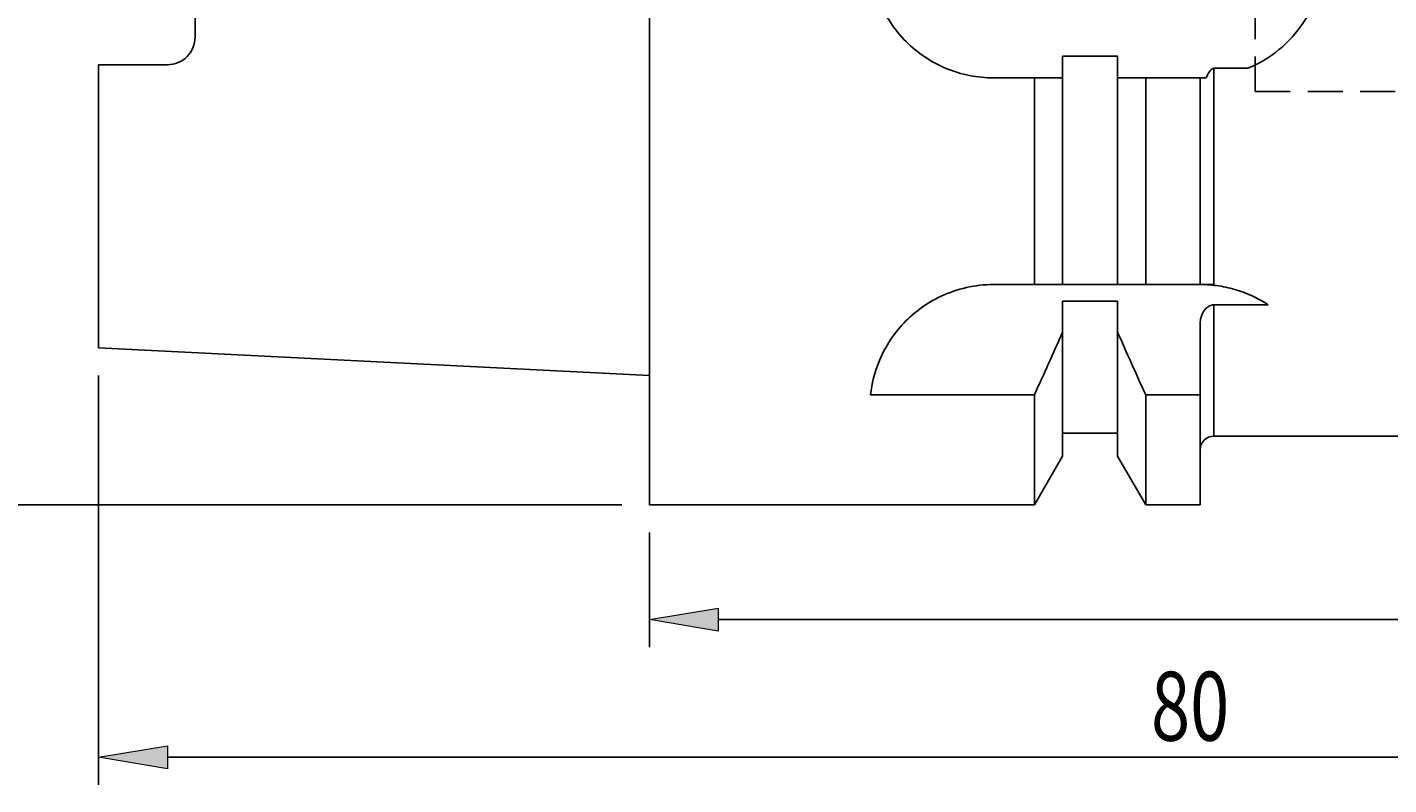
# Model space of a CAD drawing. Units: millimetres. Extents: x -107 to 180, y -46 to 151.
# Drawn here: x -9 to 41, y 29 to 57 of the extents above; entities that cross this region are included whole.
import ezdxf

# ---------------------------------------------------------------- set-up
doc = ezdxf.new("R2010")
doc.units = ezdxf.units.MM
doc.header["$MEASUREMENT"] = 0
doc.linetypes.add('AI-Linetype-2', pattern=[1.905, 1.27, -0.635])
doc.linetypes.add('AI-Linetype-3', pattern=[1.905, 1.27, -0.635])
doc.layers.get('0').update_dxf_attribs({"lineweight": 0})
doc.layers.add('圖層2', color=7, linetype='Continuous', lineweight=0)
doc.layers.add('圖層3', color=7, linetype='Continuous', lineweight=0)

# ---------------------------------------------------------------- blocks, each defined once
blk = doc.blocks.new('Block_2')
at = {"true_color": 0x00ffff, "transparency": 33554687}
h = blk.add_hatch(color=4, dxfattribs=at)
h.dxf.hatch_style = 2
h.paths.add_polyline_path([(16.479, 35.771), (16.479, 34.937), (13.979, 35.354)])
at = {"color": 4, "lineweight": 25, "true_color": 0x00ffff}
for p, q in [((13.979, 38.513), (13.979, 34.354)), ((71.479, 35.354), (16.479, 35.354))]:
    blk.add_line(p, q, dxfattribs=at)
blk.add_lwpolyline([(16.479, 35.771), (16.479, 34.937), (13.979, 35.354), (13.979, 35.354)], close=True)
blk = doc.blocks.new('Block_3')
at = {"true_color": 0x00ffff, "transparency": 33554687}
h = blk.add_hatch(color=4, dxfattribs=at)
h.dxf.hatch_style = 2
h.paths.add_polyline_path([(-3.521, 30.776), (-3.521, 29.943), (-6.021, 30.359)])
at = {"color": 4, "lineweight": 25, "true_color": 0x00ffff}
for p, q in [((-6.021, 44.211), (-6.021, 29.359)), ((71.479, 30.359), (-3.521, 30.359))]:
    blk.add_line(p, q, dxfattribs=at)
blk.add_lwpolyline([(-3.521, 30.776), (-3.521, 29.943), (-6.021, 30.359), (-6.021, 30.359)], close=True)
at = {"insert": (32.194, 30.959), "char_height": 0.2, "attachment_point": 7}
blk.add_mtext('\\C3;\\c65280;\\FMyriad Pro|b0|i0|c1;\\H2.500000;\\W0.750000;80', dxfattribs=at)
blk = doc.blocks.new('Block_4')
at = {"true_color": 0x00ffff, "transparency": 33554687}
h = blk.add_hatch(color=4, dxfattribs=at)
h.dxf.hatch_style = 2
h.paths.add_polyline_path([(-12.666, 77.013), (-13.499, 77.013), (-13.083, 79.513)])
h = blk.add_hatch(color=4, dxfattribs=at)
h.dxf.hatch_style = 2
h.paths.add_polyline_path([(-13.499, 42.013), (-12.666, 42.013), (-13.083, 39.513)])
at = {"color": 4, "lineweight": 25, "true_color": 0x00ffff}
for p, q in [((12.979, 79.513), (-14.083, 79.513)), ((-13.083, 77.013), (-13.083, 42.013)), ((12.979, 39.513), (-14.083, 39.513))]:
    blk.add_line(p, q, dxfattribs=at)
for points in [[(-12.666, 77.013), (-13.499, 77.013), (-13.083, 79.513), (-13.083, 79.513)], [(-13.499, 42.013), (-12.666, 42.013), (-13.083, 39.513), (-13.083, 39.513)]]:
    blk.add_lwpolyline(points, close=True)
at = {"insert": (-13.683, 56.879), "char_height": 0.2, "attachment_point": 7, "rotation": 90}
blk.add_mtext('\\C3;\\c65280;\\FMyriad Pro|b0|i0|c1;\\H2.500000;\\W0.750000;40', dxfattribs=at)

msp = doc.modelspace()

# ---------------------------------------------------------------- linework, layer by layer
at = {"layer": '圖層2', "color": 18, "lineweight": 25, "true_color": 0x000000}
for p, q in [((-2.521, 62.538), (-2.521, 56.488)), ((13.979, 39.513), (13.979, 59.513)), ((-6.021, 45.211), (-6.021, 55.488)), ((-6.021, 55.488), (-3.521, 55.488)), ((28.979, 55.803), (30.979, 55.803)), ((28.979, 55.013), (28.979, 55.803)), ((30.979, 55.803), (30.979, 55.013)), ((27.959, 55.013), (26.479, 55.013)), ((27.959, 55.013), (27.959, 47.513)), ((28.979, 55.013), (28.979, 47.513)), ((30.979, 55.013), (30.979, 47.513)), ((32, 55.013), (32, 47.513)), ((33.979, 55.013), (32, 55.013)), ((33.979, 47.513), (33.979, 55.013)), ((34.479, 55.359), (34.479, 47.513)), ((34.479, 55.359), (35.711, 55.359)), ((26.479, 47.513), (27.959, 47.513)), ((30.979, 47.513), (28.979, 47.513)), ((32, 47.513), (33.979, 47.513)), ((28.979, 46.913), (30.979, 46.913)), ((28.979, 45.787), (28.979, 46.913)), ((30.979, 46.913), (30.979, 45.787)), ((34.479, 46.775), (36.448, 46.775)), ((34.479, 46.775), (34.479, 42.013)), ((33.979, 46.096), (33.979, 43.513)), ((28.979, 45.787), (28.979, 41.281)), ((30.979, 45.787), (30.979, 41.281)), ((-6.021, 45.211), (13.979, 44.209)), ((27.959, 43.513), (22.007, 43.513)), ((27.959, 43.513), (27.959, 39.513)), ((32, 43.513), (32, 39.513)), ((33.979, 43.513), (32, 43.513)), ((33.979, 39.513), (33.979, 43.513)), ((28.979, 42.113), (30.979, 42.113)), ((34.479, 42.013), (63.257, 42.013)), ((27.959, 39.513), (28.979, 41.281)), ((30.979, 41.281), (32, 39.513)), ((13.979, 39.513), (27.959, 39.513)), ((32, 39.513), (33.979, 39.513))]:
    msp.add_line(p, q, dxfattribs=at)
for points, knots in [([(26.479, 55.013), (26.181, 55.013), (25.888, 55.042), (25.6, 55.1), (25.312, 55.157), (25.026, 55.244), (24.753, 55.357), (24.481, 55.47), (24.223, 55.608), (23.979, 55.772), (23.735, 55.935), (23.504, 56.124), (23.297, 56.331), (23.091, 56.538), (22.905, 56.763), (22.74, 57.009), (22.576, 57.255), (22.436, 57.515), (22.324, 57.786), (22.212, 58.056), (22.125, 58.341), (22.067, 58.631), (22.009, 58.922), (21.98, 59.215), (21.979, 59.509), (21.979, 59.803), (22.009, 60.103), (22.066, 60.392), (22.124, 60.681), (22.209, 60.962), (22.322, 61.235), (22.435, 61.508), (22.575, 61.77), (22.738, 62.013), (22.9, 62.256), (23.087, 62.484), (23.296, 62.693), (23.505, 62.902), (23.731, 63.088), (23.974, 63.251), (24.217, 63.414), (24.48, 63.555), (24.752, 63.668), (25.024, 63.781), (25.304, 63.867), (25.593, 63.925), (25.883, 63.983), (26.181, 64.013), (26.479, 64.013)], [0, 0, 0, 0, 1, 1, 1, 2, 2, 2, 3, 3, 3, 4, 4, 4, 5, 5, 5, 6, 6, 6, 7, 7, 7, 8, 8, 8, 9, 9, 9, 10, 10, 10, 11, 11, 11, 12, 12, 12, 13, 13, 13, 14, 14, 14, 15, 15, 15, 16, 16, 16, 16]), ([(35.711, 63.666), (36.123, 63.495), (36.498, 63.268), (36.838, 62.988), (37.008, 62.848), (37.169, 62.695), (37.316, 62.532), (37.463, 62.37), (37.598, 62.197), (37.72, 62.015), (37.842, 61.832), (37.952, 61.638), (38.047, 61.438), (38.141, 61.239), (38.22, 61.034), (38.284, 60.823), (38.413, 60.402), (38.479, 59.954), (38.479, 59.513), (38.479, 59.293), (38.463, 59.073), (38.431, 58.852), (38.398, 58.632), (38.349, 58.414), (38.285, 58.203), (38.221, 57.993), (38.141, 57.788), (38.047, 57.588), (37.953, 57.388), (37.842, 57.194), (37.72, 57.011), (37.598, 56.829), (37.463, 56.656), (37.316, 56.493), (37.169, 56.331), (37.008, 56.177), (36.838, 56.037), (36.497, 55.757), (36.123, 55.531), (35.711, 55.359)], [0, 0, 0, 0, 1, 1, 1, 2, 2, 2, 3, 3, 3, 4, 4, 4, 5, 5, 5, 6, 6, 6, 7, 7, 7, 8, 8, 8, 9, 9, 9, 10, 10, 10, 11, 11, 11, 12, 12, 12, 13, 13, 13, 13]), ([(-2.521, 56.488), (-2.521, 56.356), (-2.546, 56.228), (-2.596, 56.107), (-2.645, 55.987), (-2.718, 55.877), (-2.809, 55.785), (-2.992, 55.6), (-3.251, 55.488), (-3.521, 55.488)], [0, 0, 0, 0, 1, 1, 1, 2, 2, 2, 3, 3, 3, 3]), ([(34.2, 55.013), (34.227, 55.086), (34.259, 55.157), (34.301, 55.223), (34.322, 55.256), (34.346, 55.287), (34.375, 55.313), (34.404, 55.339), (34.44, 55.359), (34.479, 55.359)], [0, 0, 0, 0, 1, 1, 1, 2, 2, 2, 3, 3, 3, 3]), ([(22.007, 43.513), (22.052, 43.912), (22.151, 44.33), (22.332, 44.758), (22.422, 44.973), (22.533, 45.191), (22.669, 45.407), (22.805, 45.624), (22.964, 45.835), (23.149, 46.039), (23.334, 46.243), (23.549, 46.441), (23.787, 46.618), (24.024, 46.796), (24.286, 46.955), (24.575, 47.09), (24.864, 47.225), (25.168, 47.33), (25.487, 47.402), (25.806, 47.474), (26.142, 47.513), (26.479, 47.513)], [0, 0, 0, 0, 1, 1, 1, 2, 2, 2, 3, 3, 3, 4, 4, 4, 5, 5, 5, 6, 6, 6, 7, 7, 7, 7]), ([(33.979, 47.513), (34.211, 47.513), (34.437, 47.495), (34.66, 47.461), (34.882, 47.427), (35.103, 47.376), (35.314, 47.31), (35.524, 47.245), (35.724, 47.166), (35.913, 47.076), (36.102, 46.986), (36.282, 46.884), (36.448, 46.775)], [0, 0, 0, 0, 1, 1, 1, 2, 2, 2, 3, 3, 3, 4, 4, 4, 4]), ([(34.479, 47.513), (34.401, 47.513), (34.325, 47.513), (34.261, 47.513), (34.196, 47.513), (34.143, 47.513), (34.101, 47.513), (34.018, 47.513), (33.979, 47.513), (33.979, 47.513)], [0, 0, 0, 0, 1, 1, 1, 2, 2, 2, 3, 3, 3, 3]), ([(33.979, 46.096), (33.979, 46.252), (34.018, 46.407), (34.101, 46.538), (34.143, 46.604), (34.196, 46.662), (34.26, 46.706), (34.325, 46.749), (34.401, 46.775), (34.479, 46.775)], [0, 0, 0, 0, 1, 1, 1, 2, 2, 2, 3, 3, 3, 3])]:
    msp.add_open_spline(points, degree=3, knots=knots, dxfattribs=at)
for points in [[(27.959, 55.013), (28.3, 55.013), (28.64, 55.013), (28.979, 55.013)], [(30.979, 55.013), (31.319, 55.013), (31.659, 55.013), (32, 55.013)], [(33.979, 55.013), (33.979, 55.013), (34.062, 55.013), (34.2, 55.013)], [(28.979, 47.513), (28.648, 47.513), (28.307, 47.513), (27.959, 47.513)], [(32, 47.513), (31.651, 47.513), (31.31, 47.513), (30.979, 47.513)], [(27.959, 43.513), (28.307, 44.268), (28.649, 45.026), (28.979, 45.787)], [(30.979, 45.787), (31.311, 45.025), (31.652, 44.267), (32, 43.513)], [(34.479, 42.013), (34.203, 42.013), (33.979, 41.789), (33.979, 41.513)]]:
    msp.add_open_spline(points, degree=3, dxfattribs=at)
at = {"layer": '圖層3', "color": 3, "linetype": 'AI-Linetype-2', "lineweight": 25, "true_color": 0x00ff00}
msp.add_line((35.979, 54.513), (35.979, 59.513), dxfattribs=at)
at = {"layer": '圖層3', "color": 3, "linetype": 'AI-Linetype-3', "lineweight": 25, "true_color": 0x00ff00}
msp.add_line((35.979, 54.513), (73.979, 54.513), dxfattribs=at)

# ---------------------------------------------------------------- block references
for name in ['Block_4', 'Block_3', 'Block_2']:
    msp.add_blockref(name, (0, 0))

doc.saveas('drawing.dxf')
